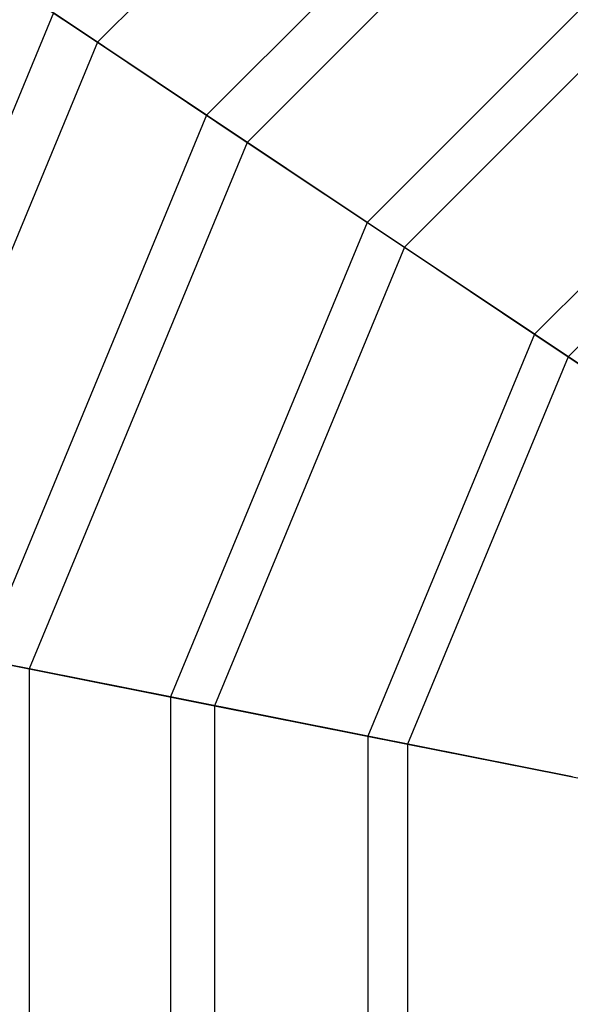
# Model space of a CAD drawing. Extents: x -1500 to 1500, y -3150 to 3150.
# Drawn here: x -306 to -189, y -11 to 199 of the extents above; entities that cross this region are included whole.
import ezdxf

# ---------------------------------------------------------------- set-up
doc = ezdxf.new("R2010")
doc.units = 0

msp = doc.modelspace()

# ---------------------------------------------------------------- linework, layer by layer
at = {"color": 0}
for p, q in [((-193.714772, 289.914645, 555.621605), (-289.914645, 193.714772, 555.621605)), ((-178.217402, 266.721191, 509.841969), (-266.721191, 178.217402, 509.841969)), ((-172.442292, 258.078128, 524.550564), (-258.078128, 172.442292, 524.550564)), ((-155.421933, 232.605361, 480.624881), (-232.605361, 155.421933, 480.624881)), ((-150.138487, 224.698125, 495.918284), (-224.698125, 150.138487, 495.918284)), ((-320.08468, 213.873746, 589.011372), (-289.914645, 193.714772, 555.621605)), ((-299.263813, 199.961687, 541.548835), (-353.005736, 70.217207, 541.548835)), ((-266.721191, 178.217402, 509.841969), (-299.263813, 199.961687, 541.548835)), ((-131.663141, 197.047815, 454.010181), (-197.047815, 131.663141, 454.010181)), ((-289.914645, 193.714772, 555.621605), (-341.97764, 68.023582, 555.621605)), ((-289.914645, 193.714772, 555.621605), (-258.078128, 172.442292, 524.550564)), ((-126.889523, 189.903592, 469.835379), (-189.903592, 126.889523, 469.835379)), ((-266.721191, 178.217402, 509.841969), (-314.619096, 62.581629, 509.841969)), ((-232.605361, 155.421933, 480.624881), (-266.721191, 178.217402, 509.841969)), ((-258.078128, 172.442292, 524.550564), (-304.423909, 60.55368, 524.550564)), ((-258.078128, 172.442292, 524.550564), (-224.698125, 150.138487, 495.918284)), ((-232.605361, 155.421933, 480.624881), (-274.376731, 54.576925, 480.624881)), ((-197.047815, 131.663141, 454.010181), (-232.605361, 155.421933, 480.624881)), ((-224.698125, 150.138487, 495.918284), (-265.049511, 52.721626, 495.918284)), ((-224.698125, 150.138487, 495.918284), (-189.903592, 126.889523, 469.835379)), ((-197.047815, 131.663141, 454.010181), (-232.433746, 46.233947, 454.010181)), ((-160.185603, 107.032598, 430.100451), (-197.047815, 131.663141, 454.010181)), ((-189.903592, 126.889523, 469.835379), (-224.00656, 44.557675, 469.835379)), ((-189.903592, 126.889523, 469.835379), (-153.828949, 102.785218, 446.402617)), ((-341.97764, 68.023582, 555.621605), (-304.423909, 60.55368, 524.550564)), ((-274.376731, 54.576925, 480.624881), (-314.619096, 62.581629, 509.841969)), ((-304.423909, 60.55368, 524.550564), (-265.049511, 52.721626, 495.918284)), ((-304.423909, 60.55368, 524.550564), (-304.423909, -60.55368, 524.550564)), ((-232.433746, 46.233947, 454.010181), (-274.376731, 54.576925, 480.624881)), ((-274.376731, 54.576925, 480.624881), (-274.376731, -54.576925, 480.624881)), ((-265.049511, 52.721626, 495.918284), (-224.00656, 44.557675, 469.835379)), ((-265.049511, 52.721626, 495.918284), (-265.049511, -52.721626, 495.918284)), ((-188.951803, 37.58485, 430.100451), (-232.433746, 46.233947, 454.010181)), ((-232.433746, 46.233947, 454.010181), (-232.433746, -46.233947, 454.010181)), ((-224.00656, 44.557675, 469.835379), (-181.453618, 36.093369, 446.402617)), ((-224.00656, 44.557675, 469.835379), (-224.00656, -44.557675, 469.835379))]:
    msp.add_line(p, q, dxfattribs=at)

doc.saveas('drawing.dxf')
